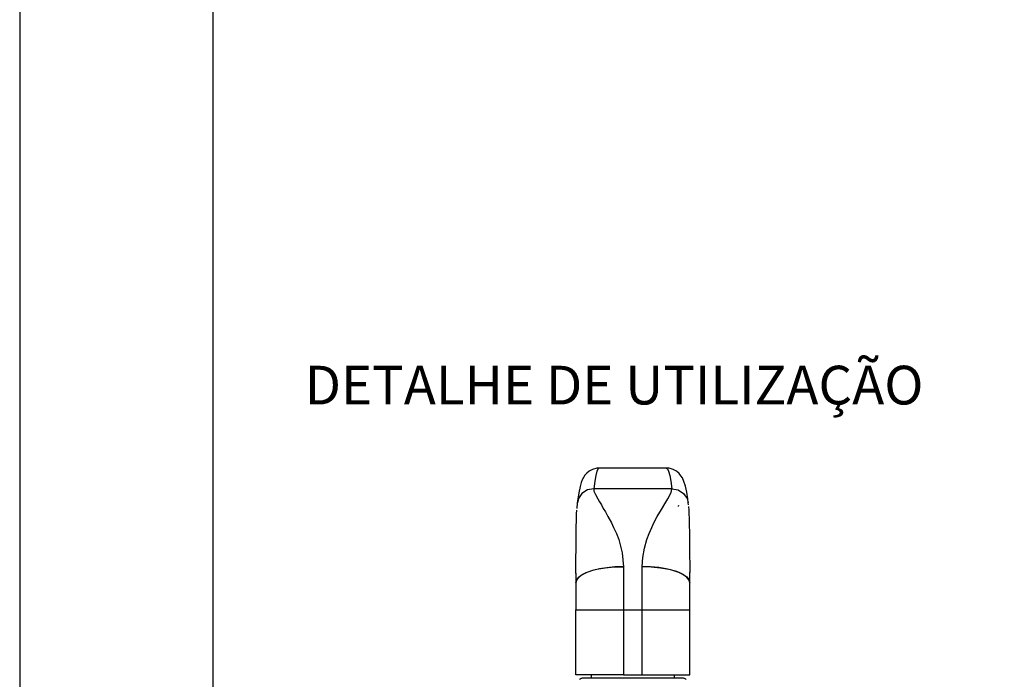
# Model space of a CAD drawing. Units: millimetres. Extents: x 0 to 11860, y 0 to 594.
# Drawn here: x 4840 to 4942, y 346 to 414 of the extents above; entities that cross this region are included whole.
import ezdxf

# ---------------------------------------------------------------- set-up
doc = ezdxf.new("R2010")
doc.units = ezdxf.units.MM
doc.layers.add('Layer 1', color=7, linetype='Continuous')
doc.layers.add('Layout', color=9, linetype='Continuous')
doc.layers.add('Layout 2 - Gride', color=253, linetype='Continuous', plot=False)
doc.styles.add('Perfil-01', font='TitilliumWeb-Light.ttf')

msp = doc.modelspace()

# ---------------------------------------------------------------- linework, layer by layer
at = {"color": 251, "true_color": 0x58595a}
for points in [[(4909.12, 363.753), (4909.085, 363.961), (4909.05, 364.378), (4908.946, 365.072), (4908.807, 365.697), (4908.634, 366.183), (4908.495, 366.565), (4908.321, 366.774), (4908.148, 367.017), (4907.87, 367.26), (4907.523, 367.433), (4907.106, 367.572), (4906.828, 367.572), (4899.884, 367.572), (4899.641, 367.572), (4899.189, 367.433), (4898.842, 367.26), (4898.599, 367.051), (4898.391, 366.843), (4898.252, 366.6), (4898.113, 366.357), (4898.009, 366.079), (4897.905, 365.662), (4897.766, 365.003), (4897.661, 364.343), (4897.592, 363.961), (4897.557, 363.405), (4897.557, 363.371)], [(4899.884, 367.572), (4899.78, 367.503), (4899.641, 367.26), (4899.536, 366.808), (4899.432, 366.218), (4899.328, 365.419), (4898.668, 365.315), (4898.078, 364.933), (4897.731, 364.412), (4897.627, 363.961)], [(4906.828, 367.572), (4906.932, 367.503), (4907.036, 367.26), (4907.175, 366.808), (4907.28, 366.218), (4907.384, 365.419), (4908.043, 365.315), (4908.599, 364.933), (4908.981, 364.412), (4909.085, 363.961)], [(4897.453, 356.704), (4897.453, 355.732), (4897.453, 355.697), (4897.453, 355.662), (4897.453, 355.35), (4897.453, 355.003), (4897.453, 354.655), (4897.453, 354.308), (4897.453, 353.961), (4897.453, 353.614), (4897.453, 353.267), (4897.453, 352.919), (4897.523, 352.919), (4897.731, 352.919), (4898.113, 352.919), (4898.599, 352.919), (4899.189, 352.919), (4899.918, 352.919), (4900.682, 352.919), (4901.516, 352.919), (4902.384, 352.919), (4904.328, 352.919), (4904.328, 353.51), (4904.328, 354.065), (4904.328, 354.621), (4904.328, 355.176), (4904.328, 355.767), (4904.328, 356.287), (4904.328, 356.843), (4904.328, 357.399), (4904.398, 358.336), (4904.571, 359.274), (4904.814, 360.176), (4905.057, 360.801), (4905.335, 361.426), (4905.543, 361.912), (4905.891, 362.572), (4906.307, 363.301), (4906.655, 363.857), (4906.967, 364.378), (4907.314, 365.037), (4907.384, 365.419), (4899.328, 365.419), (4899.328, 365.176), (4899.502, 364.829), (4899.745, 364.378), (4899.918, 364.065), (4900.127, 363.753), (4900.3, 363.405), (4900.543, 363.058), (4900.786, 362.572), (4901.168, 361.912), (4901.377, 361.426), (4901.655, 360.801), (4901.898, 360.176), (4902.245, 358.822), (4902.384, 357.364), (4902.384, 356.843), (4902.384, 356.287), (4902.384, 355.732), (4902.384, 355.176), (4902.384, 354.621), (4902.384, 354.065), (4902.384, 353.51), (4902.384, 352.919), (4902.384, 346.183), (4904.328, 346.183), (4905.196, 346.183), (4906.03, 346.183), (4906.793, 346.183), (4907.488, 346.183), (4908.113, 346.183), (4908.599, 346.183), (4908.946, 346.183), (4909.189, 346.183), (4909.259, 346.183), (4909.259, 352.919), (4909.259, 353.267), (4909.259, 353.614), (4909.259, 353.961), (4909.259, 354.308), (4909.259, 354.655), (4909.259, 355.003), (4909.259, 355.35), (4909.259, 355.662), (4909.189, 355.975), (4908.946, 356.253), (4908.599, 356.53), (4908.113, 356.773), (4907.488, 356.982), (4906.793, 357.155), (4906.03, 357.294), (4905.196, 357.364), (4904.328, 357.399), (4905.266, 357.364), (4906.203, 357.26), (4907.071, 357.121), (4907.87, 356.912), (4908.182, 356.773), (4908.46, 356.635), (4908.946, 356.322), (4909.05, 356.183), (4909.155, 356.044), (4909.224, 355.871), (4909.259, 355.732), (4909.259, 356.808)], [(4908.078, 363.579), (4908.078, 363.614), (4908.113, 363.718)], [(4909.12, 363.579), (4909.12, 363.544), (4909.155, 363.232), (4909.155, 362.85), (4909.189, 362.364), (4909.189, 361.669), (4909.224, 360.905), (4909.224, 360.072), (4909.224, 359.274), (4909.224, 358.51), (4909.259, 357.676), (4909.259, 356.808), (4909.259, 356.773)], [(4897.453, 356.669), (4897.453, 357.26), (4897.453, 358.232), (4897.488, 359.204), (4897.488, 360.072), (4897.488, 361.287), (4897.523, 362.364), (4897.523, 362.85), (4897.557, 363.232)], [(4897.453, 355.732), (4897.557, 356.044), (4897.8, 356.322), (4898.009, 356.496), (4898.252, 356.635), (4898.53, 356.773), (4898.842, 356.878), (4899.224, 357.017), (4899.641, 357.121), (4900.509, 357.26), (4901.446, 357.364), (4902.384, 357.364), (4901.516, 357.364), (4900.682, 357.26), (4899.918, 357.155), (4899.189, 356.982), (4898.599, 356.773), (4898.113, 356.53), (4897.731, 356.253), (4897.523, 355.975), (4897.453, 355.662)], [(4909.259, 355.662), (4909.259, 355.662)], [(4902.384, 346.183), (4901.516, 346.183), (4900.682, 346.183), (4899.918, 346.183), (4899.189, 346.183), (4898.599, 346.183), (4898.113, 346.183), (4897.731, 346.183), (4897.523, 346.183), (4897.453, 346.183), (4897.453, 352.919)], [(4904.328, 346.183), (4904.328, 352.919), (4905.196, 352.919), (4906.03, 352.919), (4906.793, 352.919), (4907.488, 352.919), (4908.113, 352.919), (4908.599, 352.919), (4908.946, 352.919), (4909.189, 352.919), (4909.259, 352.919)], [(4899.05, 346.183), (4899.05, 345.836)], [(4907.661, 345.836), (4907.661, 346.183)], [(4908.877, 345.662), (4908.842, 345.732), (4908.773, 345.767), (4908.703, 345.801), (4908.668, 345.801), (4908.599, 345.836), (4908.53, 345.836), (4908.391, 345.836), (4908.148, 345.836), (4907.766, 345.836), (4907.245, 345.836), (4906.585, 345.836), (4905.856, 345.836), (4905.057, 345.836), (4904.224, 345.836), (4903.356, 345.836), (4902.488, 345.836), (4901.62, 345.836), (4900.821, 345.836), (4900.092, 345.836), (4899.467, 345.836), (4898.946, 345.836), (4898.564, 345.836), (4898.286, 345.836), (4898.182, 345.836), (4898.182, 345.836), (4898.113, 345.836), (4898.043, 345.801), (4897.974, 345.801), (4897.939, 345.767), (4897.87, 345.732), (4897.835, 345.662)]]:
    msp.add_lwpolyline(points, dxfattribs=at)
at = {"layer": 'Layout', "flags": 128}
msp.add_lwpolyline([(4840, 0), (5260, 0), (5260, 594), (4840, 594), (4840, 0)], dxfattribs=at)
at = {"layer": 'Layout 2 - Gride'}
msp.add_lwpolyline([(4860, 520.517), (5240, 520.517), (5240, 57.483), (4860, 57.483)], close=True, dxfattribs=at)

# ---------------------------------------------------------------- texts
at = {"layer": 'Layer 1', "color": 251, "true_color": 0x58595a, "insert": (4901.422, 376.142), "char_height": 4, "width": 101.98562, "attachment_point": 5, "style": 'Perfil-01'}
msp.add_mtext('{\\fTitillium Web|b1|i0|c0|p2;DETALHE DE UTILIZAÇÃO}', dxfattribs=at)

doc.saveas('drawing.dxf')
